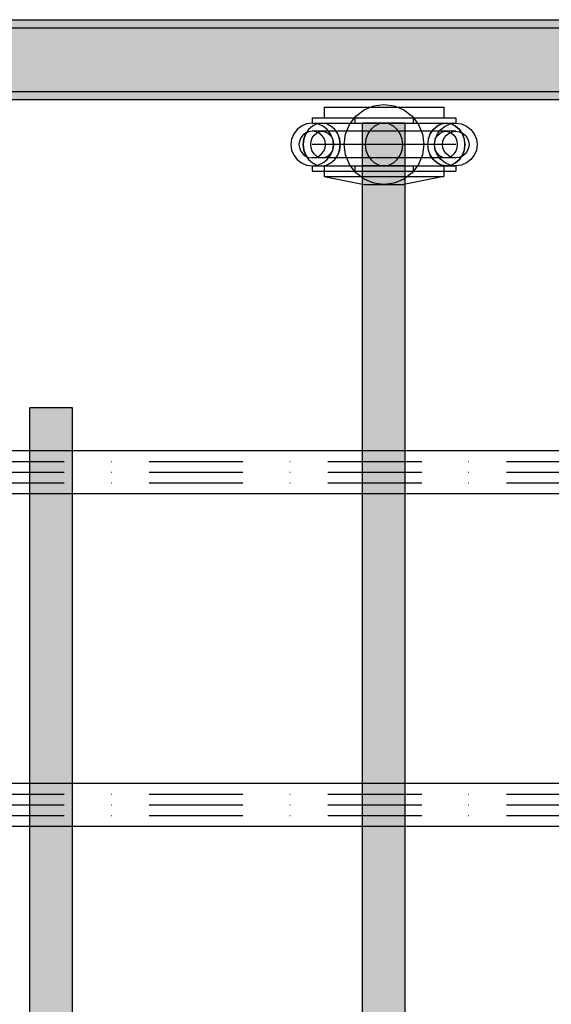
# Model space of a CAD drawing. Units: millimetres. Extents: x -5744 to 8007, y -3948 to 10920.
# Drawn here: x 1263 to 1463, y 500 to 870 of the extents above; entities that cross this region are included whole.
import ezdxf

# ---------------------------------------------------------------- set-up
doc = ezdxf.new("R2010")
doc.units = ezdxf.units.MM
doc.header["$MEASUREMENT"] = 0
doc.linetypes.add('Dot & Dashed', pattern=[67.027776, 35.277777, -17.638888, 0, -14.111111])
doc.linetypes.add('Wipeout_Contour', pattern=[1000, 0, -1000])
for name, color, linetype, lineweight, true_color in [('0_Pen_No__4', 7, 'Continuous', 30, 0x029e21), ('0_Pen_No__64', 7, 'Continuous', 30, 0x41c341), ('Interior - Furniture _Pen_No__4', 7, 'Continuous', 30, 0x029e21), ('labiekart_ha_Pen_No__114', 7, 'Continuous', 30, 0xf1d696), ('Morph - General_Pen_No__93', 7, 'Continuous', 30, 0xa2a233)]:
    doc.layers.add(name, color=color, linetype=linetype, lineweight=lineweight, true_color=true_color)
doc.layers.add('Interior - Furniture', color=7, linetype='Continuous')
doc.layers.add('Interior - Furniture _Pen_No__2', color=8, linetype='Continuous', lineweight=30)

# ---------------------------------------------------------------- blocks, each defined once
blk = doc.blocks.new('Tube 24[68]', base_point=(909.01, 700))
at = {"color": 254, "linetype": 'Wipeout_Contour', "lineweight": 0, "ltscale": 8243.375106}
blk.add_wipeout([(909.01, 708), (909.01, 692), (2891.01, 692), (2891.01, 708)], dxfattribs=at)
at = {"layer": '0_Pen_No__4', "color": 104, "linetype": 'Dot & Dashed', "lineweight": 30, "true_color": 0x029e21}
for p, q in [((909.01, 704), (2891.01, 704)), ((909.01, 696), (2891.01, 696))]:
    blk.add_line(p, q, dxfattribs=at)
at = {"layer": '0_Pen_No__4', "color": 104, "linetype": 'Continuous', "lineweight": 30, "true_color": 0x029e21, "flags": 128}
blk.add_lwpolyline([(909.01, 708), (909.01, 692), (2891.01, 692), (2891.01, 708)], close=True, dxfattribs=at)
at = {"layer": '0_Pen_No__64', "color": 95, "linetype": 'Dot & Dashed', "lineweight": 30, "true_color": 0x41c341}
blk.add_line((909.01, 700), (2891.01, 700), dxfattribs=at)
blk = doc.blocks.new('Tube 24[215]', base_point=(909.01, 575))
at = {"color": 254, "linetype": 'Wipeout_Contour', "lineweight": 0, "ltscale": 8046.202062}
blk.add_wipeout([(909.01, 583), (909.01, 567), (2891.01, 567), (2891.01, 583)], dxfattribs=at)
at = {"layer": '0_Pen_No__4', "color": 104, "linetype": 'Dot & Dashed', "lineweight": 30, "true_color": 0x029e21}
for p, q in [((909.01, 579), (2891.01, 579)), ((909.01, 571), (2891.01, 571))]:
    blk.add_line(p, q, dxfattribs=at)
at = {"layer": '0_Pen_No__4', "color": 104, "linetype": 'Continuous', "lineweight": 30, "true_color": 0x029e21, "flags": 128}
blk.add_lwpolyline([(909.01, 583), (909.01, 567), (2891.01, 567), (2891.01, 583)], close=True, dxfattribs=at)
at = {"layer": '0_Pen_No__64', "color": 95, "linetype": 'Dot & Dashed', "lineweight": 30, "true_color": 0x41c341}
blk.add_line((909.01, 575), (2891.01, 575), dxfattribs=at)
blk = doc.blocks.new('ttss_3[266]', base_point=(1408.01, 450))
at = {"layer": 'labiekart_ha_Pen_No__114', "linetype": 'Continuous', "lineweight": 30, "true_color": 0xf1d696}
blk.add_hatch(color=41, dxfattribs=at).paths.add_polyline_path([(1408.01, 831.09), (1392.01, 831.09), (1392.01, 68.91), (1408.01, 68.91)])
at = {"layer": 'labiekart_ha_Pen_No__114', "color": 41, "linetype": 'Continuous', "lineweight": 30, "true_color": 0xf1d696}
for p, q in [((1392.01, 815.12), (1392.01, 831.09)), ((1408.01, 831.09), (1392.01, 831.09)), ((1408.01, 815.12), (1408.01, 831.09)), ((1392.01, 707.89), (1392.01, 815.12)), ((1408.01, 815.12), (1392.01, 815.12)), ((1408.01, 707.89), (1408.01, 815.12)), ((1392.01, 707.59), (1392.01, 707.89)), ((1392.01, 707.1), (1392.01, 707.59)), ((1392.01, 706.44), (1392.01, 707.1)), ((1408.01, 707.59), (1408.01, 707.89)), ((1408.01, 707.1), (1408.01, 707.59)), ((1408.01, 706.44), (1408.01, 707.1)), ((1392.01, 705.63), (1392.01, 706.44)), ((1392.01, 704.68), (1392.01, 705.63)), ((1392.01, 703.61), (1392.01, 704.68)), ((1392.01, 702.46), (1392.01, 703.61)), ((1408.01, 705.63), (1408.01, 706.44)), ((1408.01, 704.68), (1408.01, 705.63)), ((1408.01, 703.61), (1408.01, 704.68)), ((1408.01, 702.46), (1408.01, 703.61)), ((1392.01, 701.24), (1392.01, 702.46)), ((1392.01, 700), (1392.01, 701.24)), ((1392.01, 450), (1392.01, 700)), ((1408.01, 701.24), (1408.01, 702.46)), ((1408.01, 700), (1408.01, 701.24)), ((1408.01, 450), (1408.01, 700))]:
    blk.add_line(p, q, dxfattribs=at)
blk = doc.blocks.new('ttsss_3[272]', base_point=(1283.01, 450))
at = {"layer": 'labiekart_ha_Pen_No__114', "linetype": 'Continuous', "lineweight": 30, "true_color": 0xf1d696}
blk.add_hatch(color=41, dxfattribs=at).paths.add_polyline_path([(1283.01, 724.09), (1267.01, 724.09), (1267.01, 175.91), (1283.01, 175.91)])
at = {"layer": 'labiekart_ha_Pen_No__114', "color": 41, "linetype": 'Continuous', "lineweight": 30, "true_color": 0xf1d696}
for p, q in [((1267.01, 723.78), (1267.01, 724.09)), ((1283.01, 724.09), (1267.01, 724.09)), ((1267.01, 723.28), (1267.01, 723.78)), ((1267.01, 722.6), (1267.01, 723.28)), ((1267.01, 721.77), (1267.01, 722.6)), ((1267.01, 720.79), (1267.01, 721.77)), ((1283.01, 723.78), (1283.01, 724.09)), ((1283.01, 723.28), (1283.01, 723.78)), ((1283.01, 722.6), (1283.01, 723.28)), ((1283.01, 721.77), (1283.01, 722.6)), ((1283.01, 720.79), (1283.01, 721.77)), ((1267.01, 719.7), (1267.01, 720.79)), ((1267.01, 718.51), (1267.01, 719.7)), ((1267.01, 717.27), (1267.01, 718.51)), ((1283.01, 719.7), (1283.01, 720.79)), ((1283.01, 718.51), (1283.01, 719.7)), ((1283.01, 717.27), (1283.01, 718.51)), ((1267.01, 715.99), (1267.01, 717.27)), ((1267.01, 714.71), (1267.01, 715.99)), ((1267.01, 713.47), (1267.01, 714.71)), ((1283.01, 715.99), (1283.01, 717.27)), ((1283.01, 714.71), (1283.01, 715.99)), ((1283.01, 713.47), (1283.01, 714.71)), ((1267.01, 712.28), (1267.01, 713.47)), ((1267.01, 711.19), (1267.01, 712.28)), ((1267.01, 710.21), (1267.01, 711.19)), ((1283.01, 712.28), (1283.01, 713.47)), ((1283.01, 711.19), (1283.01, 712.28)), ((1283.01, 710.21), (1283.01, 711.19)), ((1267.01, 709.37), (1267.01, 710.21)), ((1267.01, 708.7), (1267.01, 709.37)), ((1267.01, 708.2), (1267.01, 708.7)), ((1267.01, 707.89), (1267.01, 708.2)), ((1267.01, 707.59), (1267.01, 707.89)), ((1267.01, 707.1), (1267.01, 707.59)), ((1267.01, 706.44), (1267.01, 707.1)), ((1283.01, 709.37), (1283.01, 710.21)), ((1283.01, 708.7), (1283.01, 709.37)), ((1283.01, 708.2), (1283.01, 708.7)), ((1283.01, 707.89), (1283.01, 708.2)), ((1283.01, 707.59), (1283.01, 707.89)), ((1283.01, 707.1), (1283.01, 707.59)), ((1283.01, 706.44), (1283.01, 707.1)), ((1267.01, 705.63), (1267.01, 706.44)), ((1267.01, 704.67), (1267.01, 705.63)), ((1267.01, 703.61), (1267.01, 704.67)), ((1267.01, 702.46), (1267.01, 703.61)), ((1283.01, 705.63), (1283.01, 706.44)), ((1283.01, 704.67), (1283.01, 705.63)), ((1283.01, 703.61), (1283.01, 704.67)), ((1283.01, 702.46), (1283.01, 703.61)), ((1267.01, 701.24), (1267.01, 702.46)), ((1267.01, 700), (1267.01, 701.24)), ((1267.01, 450), (1267.01, 700)), ((1283.01, 701.24), (1283.01, 702.46)), ((1283.01, 700), (1283.01, 701.24)), ((1283.01, 450), (1283.01, 700))]:
    blk.add_line(p, q, dxfattribs=at)
blk = doc.blocks.new('0_VR_stiprin[759]', base_point=(1365.05, 838.09))
at = {"layer": 'Interior - Furniture _Pen_No__2', "color": 8, "linetype": 'Continuous', "lineweight": 30}
for p, q in [((1377.58, 837.17), (1378.26, 837.17)), ((1377.58, 837.17), (1377.58, 833.17)), ((1378.26, 837.17), (1379.6, 837.17)), ((1379.6, 837.17), (1381.57, 837.17)), ((1381.57, 837.17), (1384.09, 837.17)), ((1384.09, 837.17), (1387.1, 837.17)), ((1387.1, 837.17), (1390.5, 837.17)), ((1390.5, 837.17), (1394.2, 837.17)), ((1394.2, 837.17), (1398.07, 837.17)), ((1398.07, 837.17), (1400.03, 837.17)), ((1400.03, 837.17), (1402, 837.17)), ((1402, 837.17), (1405.86, 837.17)), ((1405.86, 837.17), (1409.56, 837.17)), ((1409.56, 837.17), (1412.96, 837.17)), ((1412.96, 837.17), (1415.97, 837.17)), ((1415.97, 837.17), (1418.49, 837.17)), ((1418.49, 837.17), (1420.46, 837.17)), ((1420.46, 837.17), (1421.8, 837.17)), ((1421.8, 837.17), (1422.48, 837.17)), ((1422.48, 837.17), (1422.48, 833.17)), ((1373.04, 833.09), (1373.03, 833.09)), ((1373.03, 833.09), (1373.03, 831.09)), ((1373.04, 833.09), (1373.86, 833.09)), ((1373.86, 833.09), (1375.49, 833.09)), ((1375.49, 833.09), (1377.86, 833.09)), ((1377.58, 833.17), (1378.26, 833.17)), ((1377.86, 833.09), (1380.9, 833.09)), ((1378.26, 833.17), (1379.6, 833.17)), ((1379.6, 833.17), (1381.57, 833.17)), ((1380.9, 833.09), (1384.53, 833.09)), ((1381.57, 833.17), (1384.09, 833.17)), ((1384.09, 833.17), (1387.1, 833.17)), ((1384.53, 833.09), (1388.62, 833.09)), ((1387.1, 833.17), (1390.5, 833.17)), ((1388.62, 833.09), (1393.06, 833.09)), ((1389.03, 833.09), (1389.03, 831.09)), ((1390.5, 833.17), (1394.2, 833.17)), ((1393.06, 833.09), (1397.72, 833.09)), ((1394.2, 833.17), (1398.07, 833.17)), ((1397.72, 833.09), (1402.44, 833.09)), ((1398.07, 833.17), (1400.03, 833.17)), ((1400.03, 833.17), (1402, 833.17)), ((1402, 833.17), (1405.86, 833.17)), ((1402.44, 833.09), (1407.09, 833.09)), ((1405.86, 833.17), (1409.56, 833.17)), ((1407.09, 833.09), (1411.53, 833.09)), ((1409.56, 833.17), (1412.96, 833.17)), ((1411.03, 833.09), (1411.03, 831.09)), ((1411.53, 833.09), (1415.62, 833.09)), ((1412.96, 833.17), (1415.97, 833.17)), ((1415.62, 833.09), (1419.23, 833.09)), ((1415.97, 833.17), (1418.49, 833.17)), ((1418.49, 833.17), (1420.46, 833.17)), ((1419.23, 833.09), (1422.26, 833.09)), ((1420.46, 833.17), (1421.8, 833.17)), ((1421.8, 833.17), (1422.48, 833.17)), ((1422.26, 833.09), (1424.62, 833.09)), ((1424.62, 833.09), (1426.22, 833.09)), ((1426.22, 833.09), (1427.04, 833.09)), ((1427.04, 833.09), (1427.04, 831.09)), ((1373.04, 831.09), (1373.03, 831.09)), ((1373.04, 831.09), (1373.86, 831.09)), ((1373.86, 831.09), (1375.49, 831.09)), ((1375.49, 831.09), (1377.86, 831.09)), ((1377.86, 831.09), (1380.9, 831.09)), ((1380.9, 831.09), (1384.53, 831.09)), ((1384.53, 831.09), (1388.62, 831.09)), ((1388.62, 831.09), (1393.06, 831.09)), ((1393.06, 831.09), (1397.72, 831.09)), ((1397.72, 831.09), (1402.44, 831.09)), ((1402.44, 831.09), (1407.09, 831.09)), ((1407.09, 831.09), (1411.53, 831.09)), ((1411.53, 831.09), (1415.62, 831.09)), ((1415.62, 831.09), (1419.23, 831.09)), ((1419.23, 831.09), (1422.26, 831.09)), ((1422.26, 831.09), (1424.62, 831.09)), ((1424.62, 831.09), (1426.22, 831.09)), ((1426.22, 831.09), (1427.04, 831.09)), ((1373.04, 815.09), (1373.03, 815.09)), ((1373.03, 815.09), (1373.03, 813.09)), ((1373.04, 815.09), (1373.86, 815.09)), ((1373.86, 815.09), (1375.49, 815.09)), ((1375.49, 815.09), (1377.86, 815.09)), ((1377.58, 815.09), (1378.26, 815.09)), ((1377.58, 815.09), (1377.58, 811.09)), ((1377.86, 815.09), (1380.9, 815.09)), ((1378.26, 815.09), (1379.6, 815.09)), ((1379.6, 815.09), (1381.57, 815.09)), ((1380.9, 815.09), (1384.53, 815.09)), ((1381.57, 815.09), (1384.09, 815.09)), ((1384.09, 815.09), (1387.1, 815.09)), ((1384.53, 815.09), (1388.62, 815.09)), ((1387.1, 815.09), (1390.5, 815.09)), ((1388.62, 815.09), (1393.06, 815.09)), ((1389.03, 815.09), (1389.03, 813.09)), ((1390.5, 815.09), (1394.2, 815.09)), ((1393.06, 815.09), (1397.72, 815.09)), ((1394.2, 815.09), (1398.07, 815.09)), ((1397.72, 815.09), (1402.44, 815.09)), ((1398.07, 815.09), (1400.03, 815.09)), ((1400.03, 815.09), (1402, 815.09)), ((1402, 815.09), (1405.86, 815.09)), ((1402.44, 815.09), (1407.09, 815.09)), ((1405.86, 815.09), (1409.56, 815.09)), ((1407.09, 815.09), (1411.53, 815.09)), ((1409.56, 815.09), (1412.96, 815.09)), ((1411.03, 815.09), (1411.03, 813.09)), ((1411.53, 815.09), (1415.62, 815.09)), ((1412.96, 815.09), (1415.97, 815.09)), ((1415.62, 815.09), (1419.23, 815.09)), ((1415.97, 815.09), (1418.49, 815.09)), ((1418.49, 815.09), (1420.46, 815.09)), ((1419.23, 815.09), (1422.26, 815.09)), ((1420.46, 815.09), (1421.8, 815.09)), ((1421.8, 815.09), (1422.48, 815.09)), ((1422.26, 815.09), (1424.62, 815.09)), ((1422.48, 815.09), (1422.48, 811.09)), ((1424.62, 815.09), (1426.22, 815.09)), ((1426.22, 815.09), (1427.04, 815.09)), ((1427.04, 815.09), (1427.04, 813.09)), ((1373.04, 813.09), (1373.03, 813.09)), ((1373.04, 813.09), (1373.86, 813.09)), ((1373.86, 813.09), (1375.49, 813.09)), ((1375.49, 813.09), (1377.86, 813.09)), ((1377.58, 811.09), (1378.26, 811.09)), ((1377.86, 813.09), (1380.9, 813.09)), ((1378.26, 811.09), (1379.6, 811.09)), ((1379.6, 811.09), (1381.57, 811.09)), ((1380.9, 813.09), (1384.53, 813.09)), ((1381.57, 811.09), (1384.09, 811.09)), ((1384.09, 811.09), (1387.1, 811.09)), ((1384.53, 813.09), (1388.62, 813.09)), ((1387.1, 811.09), (1390.5, 811.09)), ((1388.62, 813.09), (1393.06, 813.09)), ((1390.5, 811.09), (1394.2, 811.09)), ((1393.06, 813.09), (1397.72, 813.09)), ((1394.2, 811.09), (1398.07, 811.09)), ((1397.72, 813.09), (1402.44, 813.09)), ((1398.07, 811.09), (1400.03, 811.09)), ((1400.03, 811.09), (1402, 811.09)), ((1402, 811.09), (1405.86, 811.09)), ((1402.44, 813.09), (1407.09, 813.09)), ((1405.86, 811.09), (1409.56, 811.09)), ((1407.09, 813.09), (1411.53, 813.09)), ((1409.56, 811.09), (1412.96, 811.09)), ((1411.53, 813.09), (1415.62, 813.09)), ((1412.96, 811.09), (1415.97, 811.09)), ((1415.62, 813.09), (1419.23, 813.09)), ((1415.97, 811.09), (1418.49, 811.09)), ((1418.49, 811.09), (1420.46, 811.09)), ((1419.23, 813.09), (1422.26, 813.09)), ((1420.46, 811.09), (1421.8, 811.09)), ((1421.8, 811.09), (1422.48, 811.09)), ((1422.26, 813.09), (1424.62, 813.09)), ((1424.62, 813.09), (1426.22, 813.09)), ((1426.22, 813.09), (1427.04, 813.09))]:
    blk.add_line(p, q, dxfattribs=at)
at = {"layer": 'Interior - Furniture _Pen_No__4', "color": 104, "linetype": 'Continuous', "lineweight": 30, "true_color": 0x029e21}
for p, q in [((1392.53, 836.08), (1396.15, 837.58)), ((1396.15, 837.58), (1400.03, 838.09)), ((1400.03, 838.09), (1403.91, 837.58)), ((1403.91, 837.58), (1407.53, 836.08)), ((1387.04, 830.59), (1389.42, 833.7)), ((1389.42, 833.7), (1392.53, 836.08)), ((1407.53, 836.08), (1410.64, 833.7)), ((1410.64, 833.7), (1413.02, 830.59)), ((1369.05, 830.02), (1367.4, 828.75)), ((1370.98, 830.82), (1369.05, 830.02)), ((1373.05, 831.09), (1370.98, 830.82)), ((1373.11, 830.02), (1371.66, 828.75)), ((1373.16, 830.02), (1371.72, 828.75)), ((1375.12, 830.82), (1373.05, 831.09)), ((1374.8, 830.82), (1373.11, 830.02)), ((1374.83, 830.82), (1373.16, 830.02)), ((1376.62, 831.09), (1374.8, 830.82)), ((1376.62, 831.09), (1374.83, 830.82)), ((1377.05, 830.02), (1375.12, 830.82)), ((1376.62, 831.09), (1376.62, 831.09)), ((1378.42, 830.82), (1376.62, 831.09)), ((1378.7, 828.75), (1377.05, 830.02)), ((1378.43, 830.82), (1378.42, 830.82)), ((1380.09, 830.02), (1378.42, 830.82)), ((1380.13, 830.02), (1378.43, 830.82)), ((1381.53, 828.75), (1380.09, 830.02)), ((1381.58, 828.75), (1380.13, 830.02)), ((1385.54, 826.98), (1387.04, 830.59)), ((1396.52, 830.02), (1395.07, 828.75)), ((1396.52, 830.02), (1395.07, 828.75)), ((1398.21, 830.82), (1396.52, 830.02)), ((1398.21, 830.82), (1396.52, 830.02)), ((1400.03, 831.09), (1398.21, 830.82)), ((1400.03, 831.09), (1398.21, 830.82)), ((1401.85, 830.82), (1400.03, 831.09)), ((1401.85, 830.82), (1400.03, 831.09)), ((1403.54, 830.02), (1401.85, 830.82)), ((1403.54, 830.02), (1401.85, 830.82)), ((1404.99, 828.75), (1403.54, 830.02)), ((1404.99, 828.75), (1403.54, 830.02)), ((1413.02, 830.59), (1414.52, 826.98)), ((1419.93, 830.02), (1418.48, 828.75)), ((1418.53, 828.75), (1419.97, 830.02)), ((1421.62, 830.82), (1419.93, 830.02)), ((1419.97, 830.02), (1421.64, 830.82)), ((1421.36, 828.75), (1423.02, 830.02)), ((1421.64, 830.82), (1421.62, 830.82)), ((1421.64, 830.82), (1423.44, 831.09)), ((1423.02, 830.02), (1424.94, 830.82)), ((1425.25, 830.82), (1423.44, 831.09)), ((1423.44, 831.09), (1425.23, 830.82)), ((1424.94, 830.82), (1427.01, 831.09)), ((1425.23, 830.82), (1426.91, 830.02)), ((1426.95, 830.02), (1425.25, 830.82)), ((1426.91, 830.02), (1428.34, 828.75)), ((1428.4, 828.75), (1426.95, 830.02)), ((1427.01, 831.09), (1429.08, 830.82)), ((1429.08, 830.82), (1431.01, 830.02)), ((1431.01, 830.02), (1432.67, 828.75)), ((1365.33, 825.16), (1365.05, 823.09)), ((1366.12, 827.09), (1365.33, 825.16)), ((1367.4, 828.75), (1366.12, 827.09)), ((1368.76, 825.59), (1368.27, 824.39)), ((1369.56, 826.63), (1368.76, 825.59)), ((1370.59, 827.42), (1369.56, 826.63)), ((1369.84, 825.16), (1369.6, 823.09)), ((1369.92, 825.16), (1369.69, 823.09)), ((1370.54, 827.09), (1369.84, 825.16)), ((1370.62, 827.09), (1369.92, 825.16)), ((1371.66, 828.75), (1370.54, 827.09)), ((1371.79, 827.92), (1370.59, 827.42)), ((1371.72, 828.75), (1370.62, 827.09)), ((1373.09, 828.09), (1371.79, 827.92)), ((1372.66, 824.39), (1373.09, 825.59)), ((1373.61, 828.09), (1373.09, 828.09)), ((1374.38, 827.92), (1373.09, 828.09)), ((1373.09, 825.59), (1373.77, 826.63)), ((1376.09, 828.09), (1373.61, 828.09)), ((1373.77, 826.63), (1374.66, 827.42)), ((1375.58, 827.42), (1374.38, 827.92)), ((1374.66, 827.42), (1375.7, 827.92)), ((1376.61, 826.63), (1375.58, 827.42)), ((1375.7, 827.92), (1376.81, 828.09)), ((1380.34, 828.09), (1376.09, 828.09)), ((1377.41, 825.59), (1376.61, 826.63)), ((1376.81, 828.09), (1377.93, 827.92)), ((1377.91, 824.39), (1377.41, 825.59)), ((1377.93, 827.92), (1378.96, 827.42)), ((1379.97, 827.09), (1378.7, 828.75)), ((1378.96, 827.42), (1379.85, 826.63)), ((1379.85, 826.63), (1380.54, 825.59)), ((1380.77, 825.16), (1379.97, 827.09)), ((1386.03, 828.09), (1380.34, 828.09)), ((1380.54, 825.59), (1380.97, 824.39)), ((1381.04, 823.09), (1380.77, 825.16)), ((1382.63, 827.09), (1381.53, 828.75)), ((1382.69, 827.09), (1381.58, 828.75)), ((1383.32, 825.16), (1382.63, 827.09)), ((1383.4, 825.16), (1382.69, 827.09)), ((1383.56, 823.09), (1383.32, 825.16)), ((1383.63, 823.09), (1383.4, 825.16)), ((1385.03, 823.09), (1385.54, 826.98)), ((1392.76, 828.09), (1386.03, 828.09)), ((1400.03, 828.09), (1392.76, 828.09)), ((1393.25, 825.16), (1393.01, 823.09)), ((1393.25, 825.16), (1393.01, 823.09)), ((1393.95, 827.09), (1393.25, 825.16)), ((1393.95, 827.09), (1393.25, 825.16)), ((1395.07, 828.75), (1393.95, 827.09)), ((1395.07, 828.75), (1393.95, 827.09)), ((1407.3, 828.09), (1400.03, 828.09)), ((1406.11, 827.09), (1404.99, 828.75)), ((1406.11, 827.09), (1404.99, 828.75)), ((1406.81, 825.16), (1406.11, 827.09)), ((1406.81, 825.16), (1406.11, 827.09)), ((1407.05, 823.09), (1406.81, 825.16)), ((1407.05, 823.09), (1406.81, 825.16)), ((1414.03, 828.09), (1407.3, 828.09)), ((1419.72, 828.09), (1414.03, 828.09)), ((1414.52, 826.98), (1415.03, 823.09)), ((1416.66, 825.16), (1416.42, 823.09)), ((1416.5, 823.09), (1416.74, 825.16)), ((1417.36, 827.09), (1416.66, 825.16)), ((1416.74, 825.16), (1417.43, 827.09)), ((1418.48, 828.75), (1417.36, 827.09)), ((1417.43, 827.09), (1418.53, 828.75)), ((1419.02, 823.09), (1419.29, 825.16)), ((1419.1, 824.39), (1419.53, 825.59)), ((1419.29, 825.16), (1420.09, 827.09)), ((1419.53, 825.59), (1420.21, 826.63)), ((1423.97, 828.09), (1419.72, 828.09)), ((1420.09, 827.09), (1421.36, 828.75)), ((1420.21, 826.63), (1421.1, 827.42)), ((1421.1, 827.42), (1422.14, 827.92)), ((1422.14, 827.92), (1423.25, 828.09)), ((1422.16, 824.39), (1422.65, 825.59)), ((1422.65, 825.59), (1423.45, 826.63)), ((1423.25, 828.09), (1424.36, 827.92)), ((1423.45, 826.63), (1424.48, 827.42)), ((1426.45, 828.09), (1423.97, 828.09)), ((1424.36, 827.92), (1425.4, 827.42)), ((1424.48, 827.42), (1425.68, 827.92)), ((1425.4, 827.42), (1426.29, 826.63)), ((1425.68, 827.92), (1426.98, 828.09)), ((1426.29, 826.63), (1426.97, 825.59)), ((1426.98, 828.09), (1426.45, 828.09)), ((1426.97, 825.59), (1427.4, 824.39)), ((1426.98, 828.09), (1428.27, 827.92)), ((1428.27, 827.92), (1429.47, 827.42)), ((1428.34, 828.75), (1429.44, 827.09)), ((1429.51, 827.09), (1428.4, 828.75)), ((1429.44, 827.09), (1430.14, 825.16)), ((1429.47, 827.42), (1430.5, 826.63)), ((1430.22, 825.16), (1429.51, 827.09)), ((1430.14, 825.16), (1430.37, 823.09)), ((1430.45, 823.09), (1430.22, 825.16)), ((1430.5, 826.63), (1431.3, 825.59)), ((1431.3, 825.59), (1431.8, 824.39)), ((1432.67, 828.75), (1433.94, 827.09)), ((1433.94, 827.09), (1434.74, 825.16)), ((1434.74, 825.16), (1435.01, 823.09)), ((1365.05, 823.09), (1365.33, 821.02)), ((1368.27, 824.39), (1368.1, 823.09)), ((1368.1, 823.09), (1368.27, 821.8)), ((1368.27, 821.8), (1368.76, 820.59)), ((1369.6, 823.09), (1369.84, 821.02)), ((1369.69, 823.09), (1369.92, 821.02)), ((1372.51, 823.09), (1372.66, 824.39)), ((1372.66, 821.8), (1372.51, 823.09)), ((1373.09, 820.59), (1372.66, 821.8)), ((1373.96, 823.09), (1373.03, 823.09)), ((1376.66, 823.09), (1373.96, 823.09)), ((1380.95, 823.09), (1376.66, 823.09)), ((1377.41, 820.59), (1377.91, 821.8)), ((1378.08, 823.09), (1377.91, 824.39)), ((1377.91, 821.8), (1378.08, 823.09)), ((1380.97, 821.8), (1380.54, 820.59)), ((1380.77, 821.02), (1381.04, 823.09)), ((1386.54, 823.09), (1380.95, 823.09)), ((1380.97, 824.39), (1381.11, 823.09)), ((1381.11, 823.09), (1380.97, 821.8)), ((1383.32, 821.02), (1383.56, 823.09)), ((1383.4, 821.02), (1383.63, 823.09)), ((1385.54, 819.21), (1385.03, 823.09)), ((1393.05, 823.09), (1386.54, 823.09)), ((1393.01, 823.09), (1393.25, 821.02)), ((1393.01, 823.09), (1393.25, 821.02)), ((1400.03, 823.09), (1393.05, 823.09)), ((1407.01, 823.09), (1400.03, 823.09)), ((1406.81, 821.02), (1407.05, 823.09)), ((1406.81, 821.02), (1407.05, 823.09)), ((1413.52, 823.09), (1407.01, 823.09)), ((1419.11, 823.09), (1413.52, 823.09)), ((1415.03, 823.09), (1414.52, 819.21)), ((1416.42, 823.09), (1416.66, 821.02)), ((1416.74, 821.02), (1416.5, 823.09)), ((1418.95, 823.09), (1419.1, 824.39)), ((1419.1, 821.8), (1418.95, 823.09)), ((1419.29, 821.02), (1419.02, 823.09)), ((1419.53, 820.59), (1419.1, 821.8)), ((1423.4, 823.09), (1419.11, 823.09)), ((1421.99, 823.09), (1422.16, 824.39)), ((1422.16, 821.8), (1421.99, 823.09)), ((1422.65, 820.59), (1422.16, 821.8)), ((1426.1, 823.09), (1423.4, 823.09)), ((1427.03, 823.09), (1426.1, 823.09)), ((1427.4, 821.8), (1426.97, 820.59)), ((1427.4, 824.39), (1427.55, 823.09)), ((1427.55, 823.09), (1427.4, 821.8)), ((1430.37, 823.09), (1430.14, 821.02)), ((1430.22, 821.02), (1430.45, 823.09)), ((1431.8, 821.8), (1431.3, 820.59)), ((1431.8, 824.39), (1431.97, 823.09)), ((1431.97, 823.09), (1431.8, 821.8)), ((1435.01, 823.09), (1434.74, 821.02)), ((1365.33, 821.02), (1366.12, 819.09)), ((1366.12, 819.09), (1367.4, 817.44)), ((1368.76, 820.59), (1369.56, 819.56)), ((1369.56, 819.56), (1370.59, 818.76)), ((1369.84, 821.02), (1370.54, 819.09)), ((1369.92, 821.02), (1370.62, 819.09)), ((1370.54, 819.09), (1371.66, 817.44)), ((1370.59, 818.76), (1371.79, 818.26)), ((1370.62, 819.09), (1371.72, 817.44)), ((1371.79, 818.26), (1373.09, 818.09)), ((1373.77, 819.56), (1373.09, 820.59)), ((1373.09, 818.09), (1374.38, 818.26)), ((1373.61, 818.09), (1373.09, 818.09)), ((1376.09, 818.09), (1373.61, 818.09)), ((1374.66, 818.76), (1373.77, 819.56)), ((1374.38, 818.26), (1375.58, 818.76)), ((1375.7, 818.26), (1374.66, 818.76)), ((1375.58, 818.76), (1376.61, 819.56)), ((1376.81, 818.09), (1375.7, 818.26)), ((1380.34, 818.09), (1376.09, 818.09)), ((1376.61, 819.56), (1377.41, 820.59)), ((1377.93, 818.26), (1376.81, 818.09)), ((1378.96, 818.76), (1377.93, 818.26)), ((1378.7, 817.44), (1379.97, 819.09)), ((1379.85, 819.56), (1378.96, 818.76)), ((1380.54, 820.59), (1379.85, 819.56)), ((1379.97, 819.09), (1380.77, 821.02)), ((1386.03, 818.09), (1380.34, 818.09)), ((1381.53, 817.44), (1382.63, 819.09)), ((1381.58, 817.44), (1382.69, 819.09)), ((1382.63, 819.09), (1383.32, 821.02)), ((1382.69, 819.09), (1383.4, 821.02)), ((1387.04, 815.59), (1385.54, 819.21)), ((1392.76, 818.09), (1386.03, 818.09)), ((1400.03, 818.09), (1392.76, 818.09)), ((1393.25, 821.02), (1393.95, 819.09)), ((1393.25, 821.02), (1393.95, 819.09)), ((1393.95, 819.09), (1395.07, 817.44)), ((1393.95, 819.09), (1395.07, 817.44)), ((1407.3, 818.09), (1400.03, 818.09)), ((1404.99, 817.44), (1406.11, 819.09)), ((1404.99, 817.44), (1406.11, 819.09)), ((1406.11, 819.09), (1406.81, 821.02)), ((1406.11, 819.09), (1406.81, 821.02)), ((1414.03, 818.09), (1407.3, 818.09)), ((1414.52, 819.21), (1413.02, 815.59)), ((1419.72, 818.09), (1414.03, 818.09)), ((1416.66, 821.02), (1417.36, 819.09)), ((1417.43, 819.09), (1416.74, 821.02)), ((1417.36, 819.09), (1418.48, 817.44)), ((1418.53, 817.44), (1417.43, 819.09)), ((1420.09, 819.09), (1419.29, 821.02)), ((1420.21, 819.56), (1419.53, 820.59)), ((1423.97, 818.09), (1419.72, 818.09)), ((1421.36, 817.44), (1420.09, 819.09)), ((1421.1, 818.76), (1420.21, 819.56)), ((1422.14, 818.26), (1421.1, 818.76)), ((1423.25, 818.09), (1422.14, 818.26)), ((1423.45, 819.56), (1422.65, 820.59)), ((1424.36, 818.26), (1423.25, 818.09)), ((1424.48, 818.76), (1423.45, 819.56)), ((1426.45, 818.09), (1423.97, 818.09)), ((1425.4, 818.76), (1424.36, 818.26)), ((1425.68, 818.26), (1424.48, 818.76)), ((1426.29, 819.56), (1425.4, 818.76)), ((1426.98, 818.09), (1425.68, 818.26)), ((1426.97, 820.59), (1426.29, 819.56)), ((1426.98, 818.09), (1426.45, 818.09)), ((1428.27, 818.26), (1426.98, 818.09)), ((1429.47, 818.76), (1428.27, 818.26)), ((1429.44, 819.09), (1428.34, 817.44)), ((1428.4, 817.44), (1429.51, 819.09)), ((1430.14, 821.02), (1429.44, 819.09)), ((1430.5, 819.56), (1429.47, 818.76)), ((1429.51, 819.09), (1430.22, 821.02)), ((1431.3, 820.59), (1430.5, 819.56)), ((1433.94, 819.09), (1432.67, 817.44)), ((1434.74, 821.02), (1433.94, 819.09)), ((1367.4, 817.44), (1369.05, 816.17)), ((1369.05, 816.17), (1370.98, 815.37)), ((1370.98, 815.37), (1373.05, 815.09)), ((1371.66, 817.44), (1373.11, 816.17)), ((1371.72, 817.44), (1373.16, 816.17)), ((1373.05, 815.09), (1375.12, 815.37)), ((1373.11, 816.17), (1374.8, 815.37)), ((1373.16, 816.17), (1374.83, 815.37)), ((1374.8, 815.37), (1376.62, 815.09)), ((1374.83, 815.37), (1376.62, 815.09)), ((1375.12, 815.37), (1377.05, 816.17)), ((1376.62, 815.09), (1378.42, 815.37)), ((1376.62, 815.09), (1376.62, 815.09)), ((1377.05, 816.17), (1378.7, 817.44)), ((1378.42, 815.37), (1380.09, 816.17)), ((1378.42, 815.36), (1378.43, 815.37)), ((1378.43, 815.37), (1380.13, 816.17)), ((1380.09, 816.17), (1381.53, 817.44)), ((1380.13, 816.17), (1381.58, 817.44)), ((1389.42, 812.49), (1387.04, 815.59)), ((1395.07, 817.44), (1396.52, 816.17)), ((1395.07, 817.44), (1396.52, 816.17)), ((1396.52, 816.17), (1398.21, 815.37)), ((1396.52, 816.17), (1398.21, 815.37)), ((1398.21, 815.37), (1400.03, 815.09)), ((1398.21, 815.37), (1400.03, 815.09)), ((1400.03, 815.09), (1401.85, 815.37)), ((1400.03, 815.09), (1401.85, 815.37)), ((1401.85, 815.37), (1403.54, 816.17)), ((1401.85, 815.37), (1403.54, 816.17)), ((1403.54, 816.17), (1404.99, 817.44)), ((1403.54, 816.17), (1404.99, 817.44)), ((1413.02, 815.59), (1410.64, 812.49)), ((1418.48, 817.44), (1419.93, 816.17)), ((1419.97, 816.17), (1418.53, 817.44)), ((1419.93, 816.17), (1421.62, 815.37)), ((1421.64, 815.37), (1419.97, 816.17)), ((1423.02, 816.17), (1421.36, 817.44)), ((1421.62, 815.37), (1421.64, 815.36)), ((1423.44, 815.09), (1421.64, 815.37)), ((1424.94, 815.37), (1423.02, 816.17)), ((1423.44, 815.09), (1425.25, 815.37)), ((1425.23, 815.37), (1423.44, 815.09)), ((1427.01, 815.09), (1424.94, 815.37)), ((1426.91, 816.17), (1425.23, 815.37)), ((1425.25, 815.37), (1426.95, 816.17)), ((1428.34, 817.44), (1426.91, 816.17)), ((1426.95, 816.17), (1428.4, 817.44)), ((1429.08, 815.37), (1427.01, 815.09)), ((1431.01, 816.17), (1429.08, 815.37)), ((1432.67, 817.44), (1431.01, 816.17)), ((1377.53, 811.09), (1377.58, 811.09)), ((1377.53, 811.09), (1392.53, 808.09)), ((1392.53, 810.1), (1389.42, 812.49)), ((1410.64, 812.49), (1407.53, 810.1)), ((1422.53, 811.09), (1407.53, 808.09)), ((1422.48, 811.09), (1422.53, 811.09)), ((1396.15, 808.61), (1392.53, 810.1)), ((1392.53, 808.09), (1392.64, 808.09)), ((1392.64, 808.09), (1392.98, 808.09)), ((1392.98, 808.09), (1393.54, 808.09)), ((1393.54, 808.09), (1394.29, 808.09)), ((1394.29, 808.09), (1395.21, 808.09)), ((1395.21, 808.09), (1396.28, 808.09)), ((1400.03, 808.09), (1396.15, 808.61)), ((1396.28, 808.09), (1397.47, 808.09)), ((1397.47, 808.09), (1398.73, 808.09)), ((1398.73, 808.09), (1400.03, 808.09)), ((1403.91, 808.61), (1400.03, 808.09)), ((1400.03, 808.09), (1401.33, 808.09)), ((1401.33, 808.09), (1402.6, 808.09)), ((1402.6, 808.09), (1403.78, 808.09)), ((1403.78, 808.09), (1404.85, 808.09)), ((1407.53, 810.1), (1403.91, 808.61)), ((1404.85, 808.09), (1405.78, 808.09)), ((1405.78, 808.09), (1406.53, 808.09)), ((1406.53, 808.09), (1407.08, 808.09)), ((1407.08, 808.09), (1407.42, 808.09)), ((1407.42, 808.09), (1407.53, 808.09))]:
    blk.add_line(p, q, dxfattribs=at)

msp = doc.modelspace()

# ---------------------------------------------------------------- hatches: boundary and pattern name
at = {"layer": 'Morph - General_Pen_No__93', "linetype": 'Continuous', "lineweight": 0, "true_color": 0x28280c}
for points in [[(2900.01, 870), (900.01, 870), (900.01, 869.77), (2900.01, 869.77)], [(2900.01, 869.12), (2900.01, 869.77), (900.01, 869.77), (900.01, 869.12)], [(2900.01, 868.15), (2900.01, 869.12), (900.01, 869.12), (900.01, 868.15)], [(2900.01, 867), (2900.01, 868.15), (900.01, 868.15), (900.01, 867)], [(2900.01, 843), (2900.01, 867), (900.01, 867), (900.01, 843)], [(2900.01, 841.85), (2900.01, 843), (900.01, 843), (900.01, 841.85)], [(2900.01, 840.88), (2900.01, 841.85), (900.01, 841.85), (900.01, 840.88)], [(2900.01, 840.23), (2900.01, 840.88), (900.01, 840.88), (900.01, 840.23)], [(2900.01, 840), (2900.01, 840.23), (900.01, 840.23), (900.01, 840)]]:
    msp.add_hatch(color=38, dxfattribs=at).paths.add_polyline_path(points)

# ---------------------------------------------------------------- linework, layer by layer
at = {"layer": 'Morph - General_Pen_No__93', "color": 55, "linetype": 'Continuous', "lineweight": 30, "true_color": 0xa2a233, "flags": 128}
for points in [[(900.01, 870), (2900.01, 870)], [(900.01, 867), (2900.01, 867)], [(900.01, 843), (2900.01, 843)], [(900.01, 840), (2900.01, 840)]]:
    msp.add_lwpolyline(points, dxfattribs=at)

# ---------------------------------------------------------------- block references
at = {"color": 104, "linetype": 'Continuous', "lineweight": 30, "true_color": 0x029e21}
for name, p in [('Tube 24[68]', (909.01, 700)), ('Tube 24[215]', (909.01, 575))]:
    msp.add_blockref(name, p, dxfattribs=at)
at = {"layer": 'Interior - Furniture', "color": 104, "linetype": 'Continuous', "lineweight": 30, "true_color": 0x029e21}
msp.add_blockref('0_VR_stiprin[759]', (1365.05, 838.09), dxfattribs=at)

# ---------------------------------------------------------------- next in the draw order: block references
at = {"layer": 'labiekart_ha_Pen_No__114', "color": 41, "linetype": 'Continuous', "lineweight": 30, "true_color": 0xf1d696}
for name, p in [('ttss_3[266]', (1408.01, 450)), ('ttsss_3[272]', (1283.01, 450))]:
    msp.add_blockref(name, p, dxfattribs=at)

doc.saveas('drawing.dxf')
